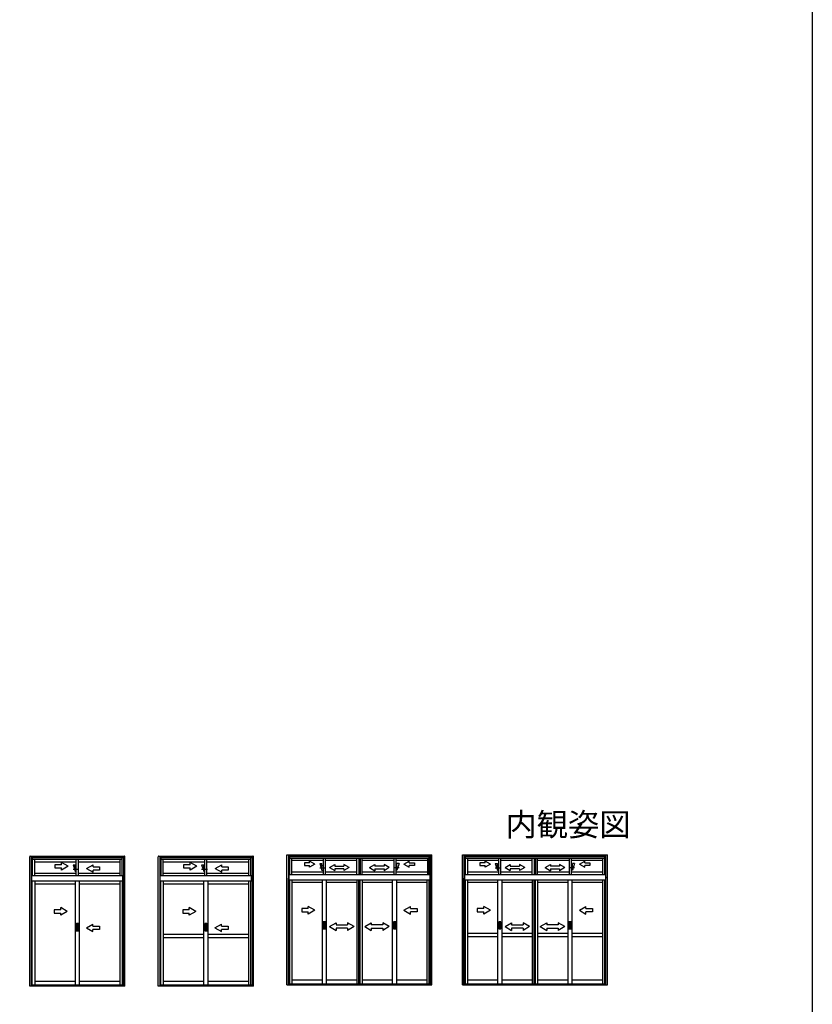
# Model space of a CAD drawing. Extents: x 0 to 2100, y 0 to 3168.
# Drawn here: x 1374 to 2100, y 765 to 1666 of the extents above; entities that cross this region are included whole.
import ezdxf

# ---------------------------------------------------------------- set-up
doc = ezdxf.new("R2010")
doc.units = 0
doc.header["$LTSCALE"] = 5
for name, color, linetype in [('USER1', 3, 'CONTINUOUS'), ('YKK_A1', 4, 'CONTINUOUS'), ('YKK_ZWAK', 7, 'CONTINUOUS')]:
    doc.layers.add(name, color=color, linetype=linetype)
doc.styles.get("Standard").update_dxf_attribs({"font": 'txt', "bigfont": 'EXTFONT'})

msp = doc.modelspace()

# ---------------------------------------------------------------- linework, layer by layer
at = {"layer": 'YKK_A1', "linetype": 'ByBlock'}
for p, q in [((1618.97, 901.93), (1751.67, 901.93)), ((1618.97, 783.08), (1618.97, 901.93)), ((1620.32, 901.93), (1620.32, 784.68)), ((1750.32, 784.68), (1750.32, 901.93)), ((1751.67, 783.08), (1751.67, 901.93)), ((1779.64, 901.93), (1912.34, 901.93)), ((1779.64, 783.08), (1779.64, 901.93)), ((1780.99, 901.93), (1780.99, 784.68)), ((1910.99, 784.68), (1910.99, 901.93)), ((1912.34, 783.08), (1912.34, 901.93)), ((1383.43, 781.98), (1383.43, 900.33)), ((1383.93, 900.83), (1470.13, 900.83)), ((1384.78, 900.83), (1384.78, 781.98)), ((1384.78, 899.58), (1469.28, 899.58)), ((1385.93, 883.08), (1385.93, 899.58)), ((1385.93, 898.08), (1468.13, 898.08)), ((1387.68, 898.08), (1387.68, 883.08)), ((1387.68, 895.68), (1426.08, 895.68)), ((1412.58, 893.08), (1406.58, 893.08)), ((1406.58, 893.08), (1406.58, 890.08)), ((1412.58, 893.08), (1412.58, 895.04)), ((1418.58, 891.58), (1412.58, 895.04)), ((1423.08, 893.08), (1425.08, 893.08)), ((1423.08, 893.08), (1425.08, 887.08)), ((1425.08, 887.08), (1425.08, 893.08)), ((1426.08, 883.08), (1426.08, 898.08)), ((1427.98, 883.08), (1427.98, 898.08)), ((1427.98, 895.68), (1466.38, 895.68)), ((1435.48, 889.58), (1441.48, 893.04)), ((1441.48, 891.08), (1441.48, 893.04)), ((1466.38, 883.08), (1466.38, 898.08)), ((1468.13, 883.08), (1468.13, 899.58)), ((1469.28, 900.83), (1469.28, 781.98)), ((1470.63, 781.98), (1470.63, 900.33)), ((1501.15, 781.98), (1501.15, 900.33)), ((1501.65, 900.83), (1587.85, 900.83)), ((1502.5, 900.83), (1502.5, 781.98)), ((1502.5, 899.58), (1587, 899.58)), ((1503.65, 883.08), (1503.65, 899.58)), ((1503.65, 898.08), (1585.85, 898.08)), ((1505.4, 898.08), (1505.4, 883.08)), ((1505.4, 895.68), (1543.8, 895.68)), ((1530.3, 893.08), (1524.3, 893.08)), ((1524.3, 893.08), (1524.3, 890.08)), ((1530.3, 893.08), (1530.3, 895.04)), ((1536.3, 891.58), (1530.3, 895.04)), ((1540.8, 893.08), (1542.8, 893.08)), ((1540.8, 893.08), (1542.8, 887.08)), ((1542.8, 887.08), (1542.8, 893.08)), ((1543.8, 883.08), (1543.8, 898.08)), ((1545.7, 883.08), (1545.7, 898.08)), ((1545.7, 895.68), (1584.1, 895.68)), ((1553.2, 889.58), (1559.2, 893.04)), ((1559.2, 891.08), (1559.2, 893.04)), ((1584.1, 883.08), (1584.1, 898.08)), ((1585.85, 883.08), (1585.85, 899.58)), ((1587, 900.83), (1587, 781.98)), ((1588.35, 781.98), (1588.35, 900.33)), ((1620.32, 900.68), (1750.32, 900.68)), ((1652.36, 900.68), (1620.32, 900.68)), ((1621.32, 900.68), (1621.32, 884.18)), ((1621.32, 899.18), (1749.32, 899.18)), ((1623.07, 899.18), (1623.07, 884.18)), ((1652.03, 896.78), (1623.07, 896.78)), ((1634.93, 894.81), (1634.93, 892.41)), ((1639.73, 894.81), (1634.93, 894.81)), ((1634.93, 892.41), (1639.73, 892.41)), ((1644.53, 893.61), (1639.73, 896.38)), ((1639.73, 894.81), (1639.73, 896.38)), ((1644.53, 893.61), (1639.73, 890.84)), ((1639.73, 890.84), (1639.73, 892.41)), ((1649.03, 894.18), (1651.03, 894.18)), ((1649.03, 894.18), (1651.03, 888.18)), ((1651.03, 888.18), (1651.03, 894.18)), ((1651.03, 892.18), (1652.03, 892.18)), ((1652.03, 899.18), (1652.03, 884.18)), ((1750.32, 900.68), (1652.36, 900.68)), ((1653.93, 899.18), (1653.93, 884.18)), ((1682.84, 896.78), (1653.93, 896.78)), ((1657.97, 890.41), (1662.77, 893.18)), ((1662.77, 893.18), (1662.77, 891.61)), ((1675.97, 890.41), (1671.17, 893.18)), ((1671.17, 893.18), (1671.17, 891.61)), ((1682.84, 884.18), (1682.84, 899.18)), ((1684.74, 899.18), (1684.74, 884.18)), ((1685.89, 899.18), (1685.89, 884.18)), ((1687.79, 884.18), (1687.79, 899.18)), ((1716.71, 896.78), (1687.79, 896.78)), ((1694.67, 890.36), (1699.47, 893.13)), ((1699.47, 893.13), (1699.47, 891.56)), ((1712.67, 890.36), (1707.87, 893.13)), ((1707.87, 893.13), (1707.87, 891.56)), ((1716.71, 899.18), (1716.71, 884.18)), ((1718.61, 899.18), (1718.61, 884.18)), ((1747.57, 896.78), (1718.61, 896.78)), ((1719.61, 892.18), (1718.61, 892.18)), ((1721.61, 894.18), (1719.61, 888.18)), ((1721.61, 894.18), (1719.61, 894.18)), ((1719.61, 888.18), (1719.61, 894.18)), ((1726.11, 893.61), (1730.91, 896.38)), ((1726.11, 893.61), (1730.91, 890.84)), ((1730.91, 894.81), (1730.91, 896.38)), ((1730.91, 894.81), (1735.71, 894.81)), ((1735.71, 892.41), (1730.91, 892.41)), ((1730.91, 890.84), (1730.91, 892.41)), ((1735.71, 894.81), (1735.71, 892.41)), ((1747.57, 899.18), (1747.57, 884.18)), ((1749.32, 884.18), (1749.32, 900.68)), ((1780.99, 900.68), (1910.99, 900.68)), ((1813.02, 900.68), (1780.99, 900.68)), ((1781.99, 900.68), (1781.99, 884.18)), ((1781.99, 899.18), (1909.99, 899.18)), ((1784.19, 899.18), (1784.19, 884.18)), ((1812.7, 896.78), (1784.19, 896.78)), ((1795.6, 894.81), (1795.6, 892.41)), ((1800.4, 894.81), (1795.6, 894.81)), ((1795.6, 892.41), (1800.4, 892.41)), ((1805.2, 893.61), (1800.4, 896.38)), ((1800.4, 894.81), (1800.4, 896.38)), ((1805.2, 893.61), (1800.4, 890.84)), ((1800.4, 890.84), (1800.4, 892.41)), ((1809.7, 894.18), (1811.7, 894.18)), ((1809.7, 894.18), (1811.7, 888.18)), ((1811.7, 888.18), (1811.7, 894.18)), ((1811.7, 892.18), (1812.7, 892.18)), ((1812.7, 899.18), (1812.7, 884.18)), ((1910.99, 900.68), (1813.02, 900.68)), ((1814.6, 899.18), (1814.6, 884.18)), ((1843.51, 896.78), (1814.6, 896.78)), ((1818.64, 890.41), (1823.44, 893.18)), ((1823.44, 893.18), (1823.44, 891.61)), ((1836.64, 890.41), (1831.84, 893.18)), ((1831.84, 893.18), (1831.84, 891.61)), ((1843.51, 884.18), (1843.51, 899.18)), ((1845.41, 899.18), (1845.41, 884.18)), ((1846.56, 899.18), (1846.56, 884.18)), ((1848.46, 884.18), (1848.46, 899.18)), ((1877.37, 896.78), (1848.46, 896.78)), ((1855.34, 890.36), (1860.14, 893.13)), ((1860.14, 893.13), (1860.14, 891.56)), ((1873.34, 890.36), (1868.54, 893.13)), ((1868.54, 893.13), (1868.54, 891.56)), ((1877.37, 899.18), (1877.37, 884.18)), ((1879.27, 899.18), (1879.27, 884.18)), ((1907.79, 896.78), (1879.27, 896.78)), ((1880.27, 892.18), (1879.27, 892.18)), ((1882.27, 894.18), (1880.27, 888.18)), ((1882.27, 894.18), (1880.27, 894.18)), ((1880.27, 888.18), (1880.27, 894.18)), ((1886.77, 893.61), (1891.57, 896.38)), ((1886.77, 893.61), (1891.57, 890.84)), ((1891.57, 894.81), (1891.57, 896.38)), ((1891.57, 894.81), (1896.37, 894.81)), ((1896.37, 892.41), (1891.57, 892.41)), ((1891.57, 890.84), (1891.57, 892.41)), ((1896.37, 894.81), (1896.37, 892.41)), ((1907.79, 899.18), (1907.79, 884.18)), ((1909.99, 884.18), (1909.99, 900.68)), ((1385.23, 878.08), (1385.23, 883.08)), ((1385.23, 883.08), (1468.83, 883.08)), ((1387.68, 885.43), (1426.08, 885.43)), ((1406.58, 890.08), (1412.58, 890.08)), ((1418.58, 891.58), (1412.58, 888.11)), ((1412.58, 888.11), (1412.58, 890.08)), ((1423.08, 889.08), (1428.4, 889.08)), ((1425.08, 891.08), (1426.08, 891.08)), ((1425.08, 887.08), (1426.08, 887.08)), ((1427.98, 885.43), (1466.38, 885.43)), ((1435.48, 889.58), (1441.48, 886.11)), ((1441.48, 891.08), (1447.48, 891.08)), ((1447.48, 888.08), (1441.48, 888.08)), ((1441.48, 886.11), (1441.48, 888.08)), ((1447.48, 891.08), (1447.48, 888.08)), ((1468.83, 878.08), (1468.83, 883.08)), ((1470.56, 883.08), (1470.63, 883.08)), ((1502.95, 878.08), (1502.95, 883.08)), ((1502.95, 883.08), (1586.55, 883.08)), ((1505.4, 885.43), (1543.8, 885.43)), ((1524.3, 890.08), (1530.3, 890.08)), ((1536.3, 891.58), (1530.3, 888.11)), ((1530.3, 888.11), (1530.3, 890.08)), ((1540.8, 889.08), (1546.12, 889.08)), ((1542.8, 891.08), (1543.8, 891.08)), ((1542.8, 887.08), (1543.8, 887.08)), ((1545.7, 885.43), (1584.1, 885.43)), ((1553.2, 889.58), (1559.2, 886.11)), ((1559.2, 891.08), (1565.2, 891.08)), ((1565.2, 888.08), (1559.2, 888.08)), ((1559.2, 886.11), (1559.2, 888.08)), ((1565.2, 891.08), (1565.2, 888.08)), ((1586.55, 878.08), (1586.55, 883.08)), ((1588.28, 883.08), (1588.35, 883.08)), ((1620.79, 884.18), (1749.84, 884.18)), ((1620.79, 884.18), (1620.79, 879.18)), ((1623.07, 886.53), (1652.03, 886.53)), ((1649.03, 890.18), (1653.93, 890.18)), ((1651.03, 888.18), (1652.03, 888.18)), ((1653.93, 886.53), (1682.84, 886.53)), ((1657.97, 890.41), (1662.77, 887.61)), ((1662.77, 891.61), (1671.17, 891.61)), ((1671.17, 889.21), (1662.77, 889.21)), ((1662.77, 889.21), (1662.77, 887.61)), ((1675.97, 890.41), (1671.17, 887.61)), ((1671.17, 889.21), (1671.17, 887.61)), ((1687.79, 886.53), (1716.71, 886.53)), ((1694.67, 890.36), (1699.47, 887.56)), ((1707.87, 891.56), (1699.47, 891.56)), ((1699.47, 889.16), (1707.87, 889.16)), ((1699.47, 889.16), (1699.47, 887.56)), ((1712.67, 890.36), (1707.87, 887.56)), ((1707.87, 889.16), (1707.87, 887.56)), ((1721.61, 890.18), (1716.71, 890.18)), ((1719.61, 888.18), (1718.61, 888.18)), ((1718.61, 886.53), (1747.57, 886.53)), ((1749.84, 884.18), (1749.84, 879.18)), ((1781.46, 884.18), (1910.51, 884.18)), ((1781.46, 884.18), (1781.46, 879.18)), ((1784.19, 886.53), (1812.7, 886.53)), ((1809.7, 890.18), (1814.6, 890.18)), ((1811.7, 888.18), (1812.7, 888.18)), ((1814.6, 886.53), (1843.51, 886.53)), ((1818.64, 890.41), (1823.44, 887.61)), ((1823.44, 891.61), (1831.84, 891.61)), ((1831.84, 889.21), (1823.44, 889.21)), ((1823.44, 889.21), (1823.44, 887.61)), ((1836.64, 890.41), (1831.84, 887.61)), ((1831.84, 889.21), (1831.84, 887.61)), ((1848.46, 886.53), (1877.37, 886.53)), ((1855.34, 890.36), (1860.14, 887.56)), ((1868.54, 891.56), (1860.14, 891.56)), ((1860.14, 889.16), (1868.54, 889.16)), ((1860.14, 889.16), (1860.14, 887.56)), ((1873.34, 890.36), (1868.54, 887.56)), ((1868.54, 889.16), (1868.54, 887.56)), ((1882.27, 890.18), (1877.37, 890.18)), ((1880.27, 888.18), (1879.27, 888.18)), ((1879.27, 886.53), (1907.79, 886.53)), ((1910.51, 884.18), (1910.51, 879.18)), ((1468.83, 878.08), (1385.23, 878.08)), ((1385.78, 783.08), (1385.78, 878.08)), ((1387.98, 878.08), (1387.98, 783.08)), ((1387.98, 875.68), (1425.28, 875.68)), ((1428.78, 875.68), (1466.08, 875.68)), ((1466.08, 878.08), (1466.08, 783.08)), ((1468.28, 783.08), (1468.28, 878.08)), ((1470.56, 879.58), (1470.63, 879.58)), ((1586.55, 878.08), (1502.95, 878.08)), ((1503.5, 783.08), (1503.5, 878.08)), ((1505.7, 878.08), (1505.7, 783.08)), ((1505.7, 875.68), (1543, 875.68)), ((1546.5, 875.68), (1583.8, 875.68)), ((1583.8, 878.08), (1583.8, 783.08)), ((1586, 783.08), (1586, 878.08)), ((1588.28, 879.58), (1588.35, 879.58)), ((1620.32, 881.93), (1620.32, 880.68)), ((1620.32, 784.68), (1620.32, 880.68)), ((1620.79, 879.18), (1749.84, 879.18)), ((1621.32, 879.18), (1621.32, 784.18)), ((1623.52, 879.18), (1623.52, 784.18)), ((1651.43, 876.78), (1623.52, 876.78)), ((1682.84, 876.78), (1654.93, 876.78)), ((1682.84, 879.18), (1682.84, 784.18)), ((1684.74, 784.18), (1684.74, 879.18)), ((1685.89, 784.18), (1685.89, 879.18)), ((1687.79, 879.18), (1687.79, 784.18)), ((1715.71, 876.78), (1687.79, 876.78)), ((1747.12, 876.78), (1719.21, 876.78)), ((1747.12, 879.18), (1747.12, 784.18)), ((1749.32, 784.18), (1749.32, 879.18)), ((1750.32, 881.93), (1750.32, 880.68)), ((1750.32, 784.68), (1750.32, 880.68)), ((1751.65, 880.68), (1751.67, 880.68)), ((1780.99, 881.93), (1780.99, 880.68)), ((1780.99, 784.68), (1780.99, 880.68)), ((1781.46, 879.18), (1910.51, 879.18)), ((1781.99, 879.18), (1781.99, 784.18)), ((1784.19, 879.18), (1784.19, 784.18)), ((1812.1, 876.78), (1784.19, 876.78)), ((1843.51, 876.78), (1815.6, 876.78)), ((1843.51, 879.18), (1843.51, 784.18)), ((1845.41, 784.18), (1845.41, 879.18)), ((1846.56, 784.18), (1846.56, 879.18)), ((1848.46, 879.18), (1848.46, 784.18)), ((1876.37, 876.78), (1848.46, 876.78)), ((1907.79, 876.78), (1879.87, 876.78)), ((1907.79, 879.18), (1907.79, 784.18)), ((1909.99, 784.18), (1909.99, 879.18)), ((1910.99, 881.93), (1910.99, 880.68)), ((1910.99, 784.68), (1910.99, 880.68)), ((1912.32, 880.68), (1912.34, 880.68)), ((1405.78, 851.81), (1405.78, 848.81)), ((1411.78, 851.81), (1405.78, 851.81)), ((1405.78, 848.81), (1411.78, 848.81)), ((1411.78, 851.81), (1411.78, 853.77)), ((1417.78, 850.31), (1411.78, 853.77)), ((1417.78, 850.31), (1411.78, 846.84)), ((1411.78, 846.84), (1411.78, 848.81)), ((1523.5, 851.81), (1523.5, 848.81)), ((1529.5, 851.81), (1523.5, 851.81)), ((1523.5, 848.81), (1529.5, 848.81)), ((1529.5, 851.81), (1529.5, 853.77)), ((1535.5, 850.31), (1529.5, 853.77)), ((1535.5, 850.31), (1529.5, 846.84)), ((1529.5, 846.84), (1529.5, 848.81)), ((1638.53, 852.91), (1632.53, 852.91)), ((1632.53, 852.91), (1632.53, 849.91)), ((1632.53, 849.91), (1638.53, 849.91)), ((1644.53, 851.41), (1638.53, 854.87)), ((1638.53, 852.91), (1638.53, 854.87)), ((1644.53, 851.41), (1638.53, 847.94)), ((1638.53, 847.94), (1638.53, 849.91)), ((1726.11, 851.41), (1732.11, 854.87)), ((1726.11, 851.41), (1732.11, 847.94)), ((1732.11, 852.91), (1732.11, 854.87)), ((1732.11, 852.91), (1738.11, 852.91)), ((1738.11, 849.91), (1732.11, 849.91)), ((1732.11, 847.94), (1732.11, 849.91)), ((1738.11, 852.91), (1738.11, 849.91)), ((1799.2, 852.91), (1793.2, 852.91)), ((1793.2, 852.91), (1793.2, 849.91)), ((1793.2, 849.91), (1799.2, 849.91)), ((1805.2, 851.41), (1799.2, 854.87)), ((1799.2, 852.91), (1799.2, 854.87)), ((1805.2, 851.41), (1799.2, 847.94)), ((1799.2, 847.94), (1799.2, 849.91)), ((1886.77, 851.41), (1892.77, 854.87)), ((1886.77, 851.41), (1892.77, 847.94)), ((1892.77, 852.91), (1892.77, 854.87)), ((1892.77, 852.91), (1898.77, 852.91)), ((1898.77, 849.91), (1892.77, 849.91)), ((1892.77, 847.94), (1892.77, 849.91)), ((1898.77, 852.91), (1898.77, 849.91)), ((1435.28, 835.31), (1441.28, 838.77)), ((1441.28, 836.81), (1441.28, 838.77)), ((1553, 835.31), (1559, 838.77)), ((1559, 836.81), (1559, 838.77)), ((1657.97, 836.41), (1663.97, 839.87)), ((1663.97, 839.87), (1663.97, 837.91)), ((1663.97, 837.91), (1674.47, 837.91)), ((1674.47, 839.87), (1674.47, 837.91)), ((1680.47, 836.41), (1674.47, 839.87)), ((1690.17, 836.41), (1696.17, 839.87)), ((1696.17, 839.87), (1696.17, 837.91)), ((1706.67, 837.91), (1696.17, 837.91)), ((1706.67, 839.87), (1706.67, 837.91)), ((1712.67, 836.41), (1706.67, 839.87)), ((1818.64, 836.41), (1824.64, 839.87)), ((1824.64, 839.87), (1824.64, 837.91)), ((1824.64, 837.91), (1835.14, 837.91)), ((1835.14, 839.87), (1835.14, 837.91)), ((1841.14, 836.41), (1835.14, 839.87)), ((1850.84, 836.41), (1856.84, 839.87)), ((1856.84, 839.87), (1856.84, 837.91)), ((1867.34, 837.91), (1856.84, 837.91)), ((1867.34, 839.87), (1867.34, 837.91)), ((1873.34, 836.41), (1867.34, 839.87)), ((1435.28, 835.31), (1441.28, 831.84)), ((1441.28, 836.81), (1447.28, 836.81)), ((1441.28, 831.84), (1441.28, 833.81)), ((1447.28, 833.81), (1441.28, 833.81)), ((1447.28, 836.81), (1447.28, 833.81)), ((1553, 835.31), (1559, 831.84)), ((1559, 836.81), (1565, 836.81)), ((1559, 831.84), (1559, 833.81)), ((1565, 833.81), (1559, 833.81)), ((1565, 836.81), (1565, 833.81)), ((1657.97, 836.41), (1663.97, 832.91)), ((1674.47, 834.91), (1663.97, 834.91)), ((1663.97, 834.91), (1663.97, 832.91)), ((1680.47, 836.41), (1674.47, 832.91)), ((1674.47, 834.91), (1674.47, 832.91)), ((1690.17, 836.41), (1696.17, 832.91)), ((1696.17, 834.91), (1706.67, 834.91)), ((1696.17, 834.91), (1696.17, 832.91)), ((1712.67, 836.41), (1706.67, 832.91)), ((1706.67, 834.91), (1706.67, 832.91)), ((1818.64, 836.41), (1824.64, 832.91)), ((1835.14, 834.91), (1824.64, 834.91)), ((1824.64, 834.91), (1824.64, 832.91)), ((1841.14, 836.41), (1835.14, 832.91)), ((1835.14, 834.91), (1835.14, 832.91)), ((1850.84, 836.41), (1856.84, 832.91)), ((1856.84, 834.91), (1867.34, 834.91)), ((1856.84, 834.91), (1856.84, 832.91)), ((1873.34, 836.41), (1867.34, 832.91)), ((1867.34, 834.91), (1867.34, 832.91)), ((1387.98, 786.48), (1425.28, 786.48)), ((1428.78, 786.48), (1466.08, 786.48)), ((1505.7, 786.48), (1543, 786.48)), ((1546.5, 786.48), (1583.8, 786.48)), ((1620.32, 783.08), (1620.32, 784.68)), ((1623.52, 787.58), (1651.43, 787.58)), ((1654.93, 787.58), (1682.84, 787.58)), ((1687.79, 787.58), (1715.71, 787.58)), ((1719.21, 787.58), (1747.12, 787.58)), ((1750.32, 783.08), (1750.32, 784.68)), ((1780.99, 783.08), (1780.99, 784.68)), ((1784.19, 787.58), (1812.1, 787.58)), ((1815.6, 787.58), (1843.51, 787.58)), ((1848.46, 787.58), (1876.37, 787.58)), ((1879.87, 787.58), (1907.79, 787.58)), ((1910.99, 783.08), (1910.99, 784.68)), ((1618.97, 783.08), (1751.67, 783.08)), ((1779.64, 783.08), (1912.34, 783.08))]:
    msp.add_line(p, q, dxfattribs=at)
at = {"layer": 'YKK_A1'}
for p, q in [((1751.65, 884.18), (1751.67, 884.18)), ((1912.32, 884.18), (1912.34, 884.18)), ((1425.28, 783.08), (1425.28, 878.08)), ((1428.78, 878.08), (1428.78, 783.08)), ((1543, 783.08), (1543, 878.08)), ((1546.5, 878.08), (1546.5, 783.08)), ((1651.43, 784.18), (1651.43, 879.18)), ((1654.93, 879.18), (1654.93, 784.18)), ((1715.71, 784.18), (1715.71, 879.18)), ((1719.21, 879.18), (1719.21, 784.18)), ((1812.1, 784.18), (1812.1, 879.18)), ((1815.6, 879.18), (1815.6, 784.18)), ((1876.37, 784.18), (1876.37, 879.18)), ((1879.87, 879.18), (1879.87, 784.18)), ((1426.08, 839.03), (1426.08, 832.73)), ((1427.98, 839.13), (1426.18, 839.13)), ((1426.41, 838.8), (1426.41, 838.03)), ((1426.41, 838.04), (1426.43, 836.63)), ((1426.43, 838.8), (1426.43, 838.07)), ((1426.44, 838.8), (1426.44, 838.08)), ((1427.71, 838.08), (1426.46, 838.08)), ((1426.48, 836.65), (1426.46, 838.08)), ((1426.48, 838.88), (1427.68, 838.88)), ((1426.48, 838.86), (1427.68, 838.86)), ((1426.48, 838.84), (1427.68, 838.84)), ((1427.68, 836.65), (1427.71, 838.08)), ((1427.73, 838.08), (1427.73, 838.8)), ((1427.76, 838.04), (1427.73, 836.63)), ((1427.74, 838.07), (1427.74, 838.8)), ((1427.76, 838.03), (1427.76, 838.8)), ((1428.08, 832.73), (1428.08, 839.03)), ((1543.8, 839.03), (1543.8, 832.73)), ((1545.7, 839.13), (1543.9, 839.13)), ((1544.13, 838.8), (1544.13, 838.03)), ((1544.13, 838.04), (1544.15, 836.63)), ((1544.15, 838.8), (1544.15, 838.07)), ((1544.16, 838.8), (1544.16, 838.08)), ((1545.43, 838.08), (1544.18, 838.08)), ((1544.2, 836.65), (1544.18, 838.08)), ((1544.2, 838.88), (1545.4, 838.88)), ((1544.2, 838.86), (1545.4, 838.86)), ((1544.2, 838.84), (1545.4, 838.84)), ((1545.4, 836.65), (1545.43, 838.08)), ((1545.44, 838.08), (1545.44, 838.8)), ((1545.48, 838.04), (1545.45, 836.63)), ((1545.46, 838.07), (1545.46, 838.8)), ((1545.48, 838.03), (1545.48, 838.8)), ((1545.8, 832.73), (1545.8, 839.03)), ((1652.24, 840.63), (1652.24, 834.33)), ((1654.14, 840.73), (1652.34, 840.73)), ((1652.56, 840.4), (1652.56, 839.63)), ((1652.56, 839.64), (1652.59, 838.23)), ((1652.58, 840.4), (1652.58, 839.67)), ((1652.59, 836.73), (1652.59, 838.23)), ((1652.6, 840.4), (1652.6, 839.68)), ((1653.86, 839.68), (1652.61, 839.68)), ((1652.64, 838.25), (1652.61, 839.68)), ((1653.86, 838.25), (1652.61, 838.25)), ((1652.64, 840.48), (1653.84, 840.48)), ((1652.64, 840.46), (1653.84, 840.46)), ((1652.64, 840.44), (1653.84, 840.44)), ((1653.84, 838.25), (1653.86, 839.68)), ((1653.88, 839.68), (1653.88, 840.4)), ((1653.89, 839.67), (1653.89, 840.4)), ((1653.91, 839.64), (1653.89, 838.23)), ((1653.89, 836.73), (1653.89, 838.23)), ((1653.91, 839.63), (1653.91, 840.4)), ((1654.24, 834.33), (1654.24, 840.63)), ((1716.51, 840.63), (1716.51, 834.33)), ((1718.41, 840.73), (1716.61, 840.73)), ((1716.84, 840.4), (1716.84, 839.63)), ((1716.84, 839.64), (1716.86, 838.23)), ((1716.86, 840.4), (1716.86, 839.67)), ((1716.86, 836.73), (1716.86, 838.23)), ((1716.87, 840.4), (1716.87, 839.68)), ((1718.14, 839.68), (1716.89, 839.68)), ((1716.91, 838.25), (1716.89, 839.68)), ((1718.14, 838.25), (1716.89, 838.25)), ((1716.91, 840.48), (1718.11, 840.48)), ((1716.91, 840.46), (1718.11, 840.46)), ((1716.91, 840.44), (1718.11, 840.44)), ((1718.11, 838.25), (1718.14, 839.68)), ((1718.15, 839.68), (1718.15, 840.4)), ((1718.19, 839.64), (1718.16, 838.23)), ((1718.16, 836.73), (1718.16, 838.23)), ((1718.17, 839.67), (1718.17, 840.4)), ((1718.19, 839.63), (1718.19, 840.4)), ((1718.51, 834.33), (1718.51, 840.63)), ((1812.9, 840.63), (1812.9, 834.33)), ((1814.8, 840.73), (1813, 840.73)), ((1813.23, 840.4), (1813.23, 839.63)), ((1813.23, 839.64), (1813.25, 838.23)), ((1813.25, 840.4), (1813.25, 839.67)), ((1813.25, 836.73), (1813.25, 838.23)), ((1813.26, 840.4), (1813.26, 839.68)), ((1814.53, 839.68), (1813.28, 839.68)), ((1813.3, 838.25), (1813.28, 839.68)), ((1814.53, 838.25), (1813.28, 838.25)), ((1813.3, 840.48), (1814.5, 840.48)), ((1813.3, 840.46), (1814.5, 840.46)), ((1813.3, 840.44), (1814.5, 840.44)), ((1814.5, 838.25), (1814.53, 839.68)), ((1814.54, 839.68), (1814.54, 840.4)), ((1814.58, 839.64), (1814.55, 838.23)), ((1814.55, 836.73), (1814.55, 838.23)), ((1814.56, 839.67), (1814.56, 840.4)), ((1814.58, 839.63), (1814.58, 840.4)), ((1814.9, 834.33), (1814.9, 840.63)), ((1877.18, 840.63), (1877.18, 834.33)), ((1879.08, 840.73), (1877.28, 840.73)), ((1877.5, 840.4), (1877.5, 839.63)), ((1877.5, 839.64), (1877.53, 838.23)), ((1877.52, 840.4), (1877.52, 839.67)), ((1877.53, 836.73), (1877.53, 838.23)), ((1877.54, 840.4), (1877.54, 839.68)), ((1878.8, 839.68), (1877.55, 839.68)), ((1877.58, 838.25), (1877.55, 839.68)), ((1878.8, 838.25), (1877.55, 838.25)), ((1877.58, 840.48), (1878.78, 840.48)), ((1877.58, 840.46), (1878.78, 840.46)), ((1877.58, 840.44), (1878.78, 840.44)), ((1878.78, 838.25), (1878.8, 839.68)), ((1878.82, 839.68), (1878.82, 840.4)), ((1878.83, 839.67), (1878.83, 840.4)), ((1878.85, 839.64), (1878.83, 838.23)), ((1878.83, 836.73), (1878.83, 838.23)), ((1878.85, 839.63), (1878.85, 840.4)), ((1879.18, 834.33), (1879.18, 840.63)), ((1426.18, 832.63), (1427.98, 832.63)), ((1426.41, 833.68), (1426.43, 835.12)), ((1426.41, 833.73), (1426.41, 832.95)), ((1426.43, 835.13), (1426.43, 836.63)), ((1426.43, 833.69), (1426.43, 832.95)), ((1426.44, 835.18), (1426.44, 835.58)), ((1426.44, 833.69), (1426.44, 832.95)), ((1427.71, 836.65), (1426.46, 836.65)), ((1426.48, 835.1), (1426.46, 833.68)), ((1426.46, 835.1), (1427.71, 835.1)), ((1426.46, 833.68), (1427.71, 833.68)), ((1426.48, 832.91), (1427.68, 832.91)), ((1426.48, 832.9), (1427.68, 832.9)), ((1426.48, 832.88), (1427.68, 832.88)), ((1426.49, 835.63), (1427.68, 835.63)), ((1427.68, 835.13), (1426.49, 835.13)), ((1427.68, 835.1), (1427.71, 833.68)), ((1427.73, 835.13), (1427.73, 836.63)), ((1427.73, 835.58), (1427.73, 835.18)), ((1427.76, 833.72), (1427.73, 835.12)), ((1427.76, 833.72), (1427.73, 835.1)), ((1427.73, 832.95), (1427.73, 833.69)), ((1427.74, 832.95), (1427.74, 833.69)), ((1427.76, 832.95), (1427.76, 833.73)), ((1505.7, 829.35), (1543, 829.35)), ((1543.9, 832.63), (1545.7, 832.63)), ((1544.13, 833.68), (1544.15, 835.12)), ((1544.13, 833.73), (1544.13, 832.95)), ((1544.15, 835.13), (1544.15, 836.63)), ((1544.15, 833.69), (1544.15, 832.95)), ((1544.16, 835.18), (1544.16, 835.58)), ((1544.16, 833.69), (1544.16, 832.95)), ((1545.43, 836.65), (1544.18, 836.65)), ((1544.2, 835.1), (1544.18, 833.68)), ((1544.18, 835.1), (1545.43, 835.1)), ((1544.18, 833.68), (1545.43, 833.68)), ((1544.2, 832.91), (1545.4, 832.91)), ((1544.2, 832.9), (1545.4, 832.9)), ((1544.2, 832.88), (1545.4, 832.88)), ((1544.21, 835.63), (1545.4, 835.63)), ((1545.4, 835.13), (1544.21, 835.13)), ((1545.4, 835.1), (1545.43, 833.68)), ((1545.44, 832.95), (1545.44, 833.69)), ((1545.45, 835.13), (1545.45, 836.63)), ((1545.45, 835.58), (1545.45, 835.18)), ((1545.48, 833.72), (1545.45, 835.12)), ((1545.48, 833.72), (1545.45, 835.1)), ((1545.46, 832.95), (1545.46, 833.69)), ((1545.48, 832.95), (1545.48, 833.73)), ((1546.5, 829.35), (1583.8, 829.35)), ((1652.34, 834.23), (1654.14, 834.23)), ((1652.56, 835.28), (1652.59, 836.72)), ((1652.56, 835.33), (1652.56, 834.55)), ((1652.58, 835.29), (1652.58, 834.55)), ((1652.59, 836.78), (1652.59, 837.18)), ((1652.6, 835.29), (1652.6, 834.55)), ((1652.64, 836.7), (1652.61, 835.28)), ((1652.61, 836.7), (1653.86, 836.7)), ((1652.61, 835.28), (1653.86, 835.28)), ((1652.64, 837.23), (1653.84, 837.23)), ((1653.84, 836.73), (1652.64, 836.73)), ((1652.64, 834.51), (1653.84, 834.51)), ((1652.64, 834.5), (1653.84, 834.5)), ((1652.64, 834.48), (1653.84, 834.48)), ((1653.84, 836.7), (1653.86, 835.28)), ((1653.88, 837.18), (1653.88, 836.78)), ((1653.88, 834.55), (1653.88, 835.29)), ((1653.91, 835.32), (1653.89, 836.72)), ((1653.91, 835.32), (1653.89, 836.7)), ((1653.89, 834.55), (1653.89, 835.29)), ((1653.91, 834.55), (1653.91, 835.33)), ((1716.61, 834.23), (1718.41, 834.23)), ((1716.84, 835.28), (1716.86, 836.72)), ((1716.84, 835.33), (1716.84, 834.55)), ((1716.86, 835.29), (1716.86, 834.55)), ((1716.87, 836.78), (1716.87, 837.18)), ((1716.87, 835.29), (1716.87, 834.55)), ((1716.91, 836.7), (1716.89, 835.28)), ((1716.89, 836.7), (1718.14, 836.7)), ((1716.89, 835.28), (1718.14, 835.28)), ((1716.91, 834.51), (1718.11, 834.51)), ((1716.91, 834.5), (1718.11, 834.5)), ((1716.91, 834.48), (1718.11, 834.48)), ((1716.92, 837.23), (1718.11, 837.23)), ((1718.11, 836.73), (1716.92, 836.73)), ((1718.11, 836.7), (1718.14, 835.28)), ((1718.15, 834.55), (1718.15, 835.29)), ((1718.16, 837.18), (1718.16, 836.78)), ((1718.19, 835.32), (1718.16, 836.72)), ((1718.19, 835.32), (1718.16, 836.7)), ((1718.17, 834.55), (1718.17, 835.29)), ((1718.19, 834.55), (1718.19, 835.33)), ((1784.19, 830.45), (1812.1, 830.45)), ((1813, 834.23), (1814.8, 834.23)), ((1813.23, 835.28), (1813.25, 836.72)), ((1813.23, 835.33), (1813.23, 834.55)), ((1813.25, 835.29), (1813.25, 834.55)), ((1813.26, 836.78), (1813.26, 837.18)), ((1813.26, 835.29), (1813.26, 834.55)), ((1813.3, 836.7), (1813.28, 835.28)), ((1813.28, 836.7), (1814.53, 836.7)), ((1813.28, 835.28), (1814.53, 835.28)), ((1813.3, 834.51), (1814.5, 834.51)), ((1813.3, 834.5), (1814.5, 834.5)), ((1813.3, 834.48), (1814.5, 834.48)), ((1813.31, 837.23), (1814.5, 837.23)), ((1814.5, 836.73), (1813.31, 836.73)), ((1814.5, 836.7), (1814.53, 835.28)), ((1814.54, 834.55), (1814.54, 835.29)), ((1814.55, 837.18), (1814.55, 836.78)), ((1814.58, 835.32), (1814.55, 836.72)), ((1814.58, 835.32), (1814.55, 836.7)), ((1814.56, 834.55), (1814.56, 835.29)), ((1814.58, 834.55), (1814.58, 835.33)), ((1815.6, 830.45), (1843.51, 830.45)), ((1848.46, 830.45), (1876.37, 830.45)), ((1877.28, 834.23), (1879.08, 834.23)), ((1877.5, 835.28), (1877.53, 836.72)), ((1877.5, 835.33), (1877.5, 834.55)), ((1877.52, 835.29), (1877.52, 834.55)), ((1877.53, 836.78), (1877.53, 837.18)), ((1877.54, 835.29), (1877.54, 834.55)), ((1877.58, 836.7), (1877.55, 835.28)), ((1877.55, 836.7), (1878.8, 836.7)), ((1877.55, 835.28), (1878.8, 835.28)), ((1877.58, 837.23), (1878.78, 837.23)), ((1878.78, 836.73), (1877.58, 836.73)), ((1877.58, 834.51), (1878.78, 834.51)), ((1877.58, 834.5), (1878.78, 834.5)), ((1877.58, 834.48), (1878.78, 834.48)), ((1878.78, 836.7), (1878.8, 835.28)), ((1878.82, 837.18), (1878.82, 836.78)), ((1878.82, 834.55), (1878.82, 835.29)), ((1878.85, 835.32), (1878.83, 836.72)), ((1878.85, 835.32), (1878.83, 836.7)), ((1878.83, 834.55), (1878.83, 835.29)), ((1878.85, 834.55), (1878.85, 835.33)), ((1879.87, 830.45), (1907.79, 830.45)), ((1505.7, 826.35), (1543, 826.35)), ((1546.5, 826.35), (1583.8, 826.35)), ((1784.19, 827.45), (1812.1, 827.45)), ((1815.6, 827.45), (1843.51, 827.45)), ((1848.46, 827.45), (1876.37, 827.45)), ((1879.87, 827.45), (1907.79, 827.45)), ((1620.32, 784.18), (1750.32, 784.18)), ((1780.99, 784.18), (1910.99, 784.18)), ((1470.63, 781.98), (1383.43, 781.98)), ((1384.78, 783.08), (1469.28, 783.08)), ((1588.35, 781.98), (1501.15, 781.98)), ((1502.5, 783.08), (1587, 783.08))]:
    msp.add_line(p, q, dxfattribs=at)
at = {"layer": 'YKK_A1', "linetype": 'Continuous'}
for points in [[(1383.93, 900.83, 0), (1383.8, 900.81, 0), (1383.68, 900.76, 0), (1383.58, 900.68, 0), (1383.5, 900.58, 0), (1383.45, 900.46, 0), (1383.43, 900.33, 0)], [(1470.63, 900.33, 0), (1470.61, 900.46, 0), (1470.56, 900.58, 0), (1470.48, 900.68, 0), (1470.38, 900.76, 0), (1470.26, 900.81, 0), (1470.13, 900.83, 0)], [(1501.65, 900.83, 0), (1501.52, 900.81, 0), (1501.4, 900.76, 0), (1501.29, 900.68, 0), (1501.21, 900.58, 0), (1501.16, 900.46, 0), (1501.15, 900.33, 0)], [(1588.35, 900.33, 0), (1588.33, 900.46, 0), (1588.28, 900.58, 0), (1588.2, 900.68, 0), (1588.1, 900.76, 0), (1587.98, 900.81, 0), (1587.85, 900.83, 0)]]:
    msp.add_polyline3d(points, dxfattribs=at)
at = {"layer": 'YKK_A1'}
for centre, radius, start, end in [((1426.18, 839.03), 0.1, 90, 180), ((1426.48, 838.8), 0.075, 90, 180), ((1426.46, 838.03), 0.05, 90, 180), ((1426.48, 838.8), 0.055, 90, 180), ((1426.48, 838.8), 0.0405, 90, 180), ((1427.68, 838.8), 0.075, 0, 90), ((1427.68, 838.8), 0.055, 0, 90), ((1427.68, 838.8), 0.0405, 0, 90), ((1427.71, 838.03), 0.05, 0, 90), ((1427.98, 839.03), 0.1, 0, 90), ((1543.9, 839.03), 0.1, 90, 180), ((1544.2, 838.8), 0.075, 90, 180), ((1544.18, 838.03), 0.05, 90, 180), ((1544.2, 838.8), 0.055, 90, 180), ((1544.2, 838.8), 0.0405, 90, 180), ((1545.4, 838.8), 0.075, 0, 90), ((1545.4, 838.8), 0.055, 0, 90), ((1545.4, 838.8), 0.0405, 0, 90), ((1545.43, 838.03), 0.05, 0, 90), ((1545.7, 839.03), 0.1, 0, 90), ((1652.34, 840.63), 0.1, 90, 180), ((1652.64, 840.4), 0.075, 90, 180), ((1652.61, 839.63), 0.05, 90, 180), ((1652.64, 840.4), 0.055, 90, 180), ((1652.61, 838.23), 0.025, 90, 180), ((1652.64, 840.4), 0.0405, 90, 180), ((1653.84, 840.4), 0.075, 0, 90), ((1653.84, 840.4), 0.055, 0, 90), ((1653.84, 840.4), 0.0405, 0, 90), ((1653.86, 839.63), 0.05, 0, 90), ((1653.86, 838.23), 0.025, 0, 90), ((1654.14, 840.63), 0.1, 0, 90), ((1716.61, 840.63), 0.1, 90, 180), ((1716.91, 840.4), 0.075, 90, 180), ((1716.89, 839.63), 0.05, 90, 180), ((1716.91, 840.4), 0.055, 90, 180), ((1716.89, 838.23), 0.025, 90, 180), ((1716.91, 840.4), 0.0405, 90, 180), ((1718.11, 840.4), 0.075, 0, 90), ((1718.11, 840.4), 0.055, 0, 90), ((1718.11, 840.4), 0.0405, 0, 90), ((1718.14, 839.63), 0.05, 0, 90), ((1718.14, 838.23), 0.025, 0, 90), ((1718.41, 840.63), 0.1, 0, 90), ((1813, 840.63), 0.1, 90, 180), ((1813.3, 840.4), 0.075, 90, 180), ((1813.28, 839.63), 0.05, 90, 180), ((1813.3, 840.4), 0.055, 90, 180), ((1813.28, 838.23), 0.025, 90, 180), ((1813.3, 840.4), 0.0405, 90, 180), ((1814.5, 840.4), 0.075, 0, 90), ((1814.5, 840.4), 0.055, 0, 90), ((1814.5, 840.4), 0.0405, 0, 90), ((1814.53, 839.63), 0.05, 0, 90), ((1814.53, 838.23), 0.025, 0, 90), ((1814.8, 840.63), 0.1, 0, 90), ((1877.28, 840.63), 0.1, 90, 180), ((1877.58, 840.4), 0.075, 90, 180), ((1877.55, 839.63), 0.05, 90, 180), ((1877.58, 840.4), 0.055, 90, 180), ((1877.55, 838.23), 0.025, 90, 180), ((1877.58, 840.4), 0.0405, 90, 180), ((1878.78, 840.4), 0.075, 0, 90), ((1878.78, 840.4), 0.055, 0, 90), ((1878.78, 840.4), 0.0405, 0, 90), ((1878.8, 839.63), 0.05, 0, 90), ((1878.8, 838.23), 0.025, 0, 90), ((1879.08, 840.63), 0.1, 0, 90), ((1426.18, 832.73), 0.1, 180, 270), ((1426.46, 833.73), 0.05, 180, 270), ((1426.48, 832.95), 0.075, 180, 270), ((1426.46, 836.63), 0.025, 90, 180), ((1426.46, 835.13), 0.025, 180, 270), ((1426.48, 832.95), 0.055, 180, 270), ((1426.49, 835.58), 0.05, 90, 180), ((1426.49, 835.18), 0.05, 180, 270), ((1426.48, 832.95), 0.0405, 180, 270), ((1427.68, 835.58), 0.05, 0, 90), ((1427.68, 835.18), 0.05, 270, 0), ((1427.68, 832.95), 0.075, 270, 0), ((1427.68, 832.95), 0.055, 270, 0), ((1427.68, 832.95), 0.0405, 270, 0), ((1427.71, 836.63), 0.025, 0, 90), ((1427.71, 835.13), 0.025, 270, 0), ((1427.71, 833.73), 0.05, 270, 0), ((1427.98, 832.73), 0.1, 270, 0), ((1543.9, 832.73), 0.1, 180, 270), ((1544.18, 833.73), 0.05, 180, 270), ((1544.2, 832.95), 0.075, 180, 270), ((1544.18, 836.63), 0.025, 90, 180), ((1544.18, 835.13), 0.025, 180, 270), ((1544.2, 832.95), 0.055, 180, 270), ((1544.21, 835.58), 0.05, 90, 180), ((1544.21, 835.18), 0.05, 180, 270), ((1544.2, 832.95), 0.0405, 180, 270), ((1545.4, 835.58), 0.05, 0, 90), ((1545.4, 835.18), 0.05, 270, 0), ((1545.4, 832.95), 0.075, 270, 0), ((1545.4, 832.95), 0.055, 270, 0), ((1545.4, 832.95), 0.0405, 270, 0), ((1545.43, 836.63), 0.025, 0, 90), ((1545.43, 835.13), 0.025, 270, 0), ((1545.43, 833.73), 0.05, 270, 0), ((1545.7, 832.73), 0.1, 270, 0), ((1652.34, 834.33), 0.1, 180, 270), ((1652.61, 835.33), 0.05, 180, 270), ((1652.64, 834.55), 0.075, 180, 270), ((1652.64, 834.55), 0.055, 180, 270), ((1652.64, 837.18), 0.05, 90, 180), ((1652.64, 836.78), 0.05, 180, 270), ((1652.61, 836.73), 0.025, 180, 270), ((1652.64, 834.55), 0.0405, 180, 270), ((1653.83, 837.18), 0.05, 0, 90), ((1653.83, 836.78), 0.05, 270, 0), ((1653.84, 834.55), 0.075, 270, 0), ((1653.84, 834.55), 0.055, 270, 0), ((1653.84, 834.55), 0.0405, 270, 0), ((1653.86, 836.73), 0.025, 270, 0), ((1653.86, 835.33), 0.05, 270, 0), ((1654.14, 834.33), 0.1, 270, 0), ((1716.61, 834.33), 0.1, 180, 270), ((1716.89, 835.33), 0.05, 180, 270), ((1716.91, 834.55), 0.075, 180, 270), ((1716.89, 836.73), 0.025, 180, 270), ((1716.91, 834.55), 0.055, 180, 270), ((1716.92, 837.18), 0.05, 90, 180), ((1716.92, 836.78), 0.05, 180, 270), ((1716.91, 834.55), 0.0405, 180, 270), ((1718.11, 837.18), 0.05, 0, 90), ((1718.11, 836.78), 0.05, 270, 0), ((1718.11, 834.55), 0.075, 270, 0), ((1718.11, 834.55), 0.055, 270, 0), ((1718.11, 834.55), 0.0405, 270, 0), ((1718.14, 836.73), 0.025, 270, 0), ((1718.14, 835.33), 0.05, 270, 0), ((1718.41, 834.33), 0.1, 270, 0), ((1813, 834.33), 0.1, 180, 270), ((1813.28, 835.33), 0.05, 180, 270), ((1813.3, 834.55), 0.075, 180, 270), ((1813.28, 836.73), 0.025, 180, 270), ((1813.3, 834.55), 0.055, 180, 270), ((1813.31, 837.18), 0.05, 90, 180), ((1813.31, 836.78), 0.05, 180, 270), ((1813.3, 834.55), 0.0405, 180, 270), ((1814.5, 837.18), 0.05, 0, 90), ((1814.5, 836.78), 0.05, 270, 0), ((1814.5, 834.55), 0.075, 270, 0), ((1814.5, 834.55), 0.055, 270, 0), ((1814.5, 834.55), 0.0405, 270, 0), ((1814.53, 836.73), 0.025, 270, 0), ((1814.53, 835.33), 0.05, 270, 0), ((1814.8, 834.33), 0.1, 270, 0), ((1877.28, 834.33), 0.1, 180, 270), ((1877.55, 835.33), 0.05, 180, 270), ((1877.58, 834.55), 0.075, 180, 270), ((1877.58, 834.55), 0.055, 180, 270), ((1877.58, 837.18), 0.05, 90, 180), ((1877.58, 836.78), 0.05, 180, 270), ((1877.55, 836.73), 0.025, 180, 270), ((1877.58, 834.55), 0.0405, 180, 270), ((1878.77, 837.18), 0.05, 0, 90), ((1878.77, 836.78), 0.05, 270, 0), ((1878.78, 834.55), 0.075, 270, 0), ((1878.78, 834.55), 0.055, 270, 0), ((1878.78, 834.55), 0.0405, 270, 0), ((1878.8, 836.73), 0.025, 270, 0), ((1878.8, 835.33), 0.05, 270, 0), ((1879.08, 834.33), 0.1, 270, 0)]:
    msp.add_arc(centre, radius, start, end, dxfattribs=at)
at = {"layer": 'YKK_ZWAK'}
msp.add_lwpolyline([(0, 0), (0, 3060), (2100, 3060), (2100, 0)], close=True, dxfattribs=at)

# ---------------------------------------------------------------- texts
at = {"layer": 'USER1'}
msp.add_text('内観姿図', height=21, dxfattribs=at).set_placement((1819, 919.31))

doc.saveas('drawing.dxf')
